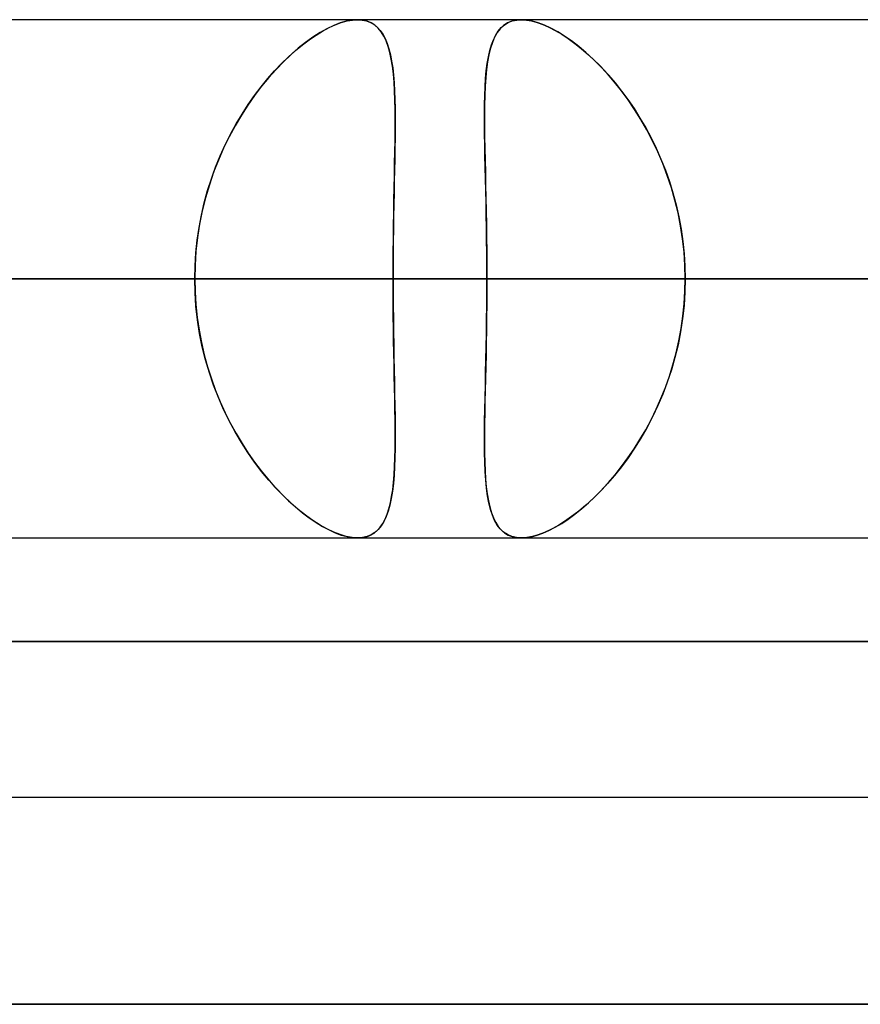
# Model space of a CAD drawing. Units: millimetres. Extents: x -678 to 678, y -489 to 489.
# Drawn here: x -207 to -191, y 377 to 396 of the extents above; entities that cross this region are included whole.
import ezdxf

# ---------------------------------------------------------------- set-up
doc = ezdxf.new("R2010")
doc.units = ezdxf.units.MM
doc.layers.add('MAIN-1', color=7, linetype='Continuous')
doc.layers.add('MAIN-2', color=7, linetype='Continuous')

msp = doc.modelspace()

# ---------------------------------------------------------------- linework, layer by layer
at = {"layer": 'MAIN-1'}
for p, q in [((235.918, 396.2), (-235.918, 396.2)), ((-456.403, 391.2), (-199.872, 391.2)), ((-425.401, 391.2), (-187.031, 391.2)), ((-394.397, 391.2), (-174.188, 391.2)), ((-249.339, 391.2), (-178.016, 391.2)), ((-249.338, 391.2), (-203.7, 391.2)), ((-249.338, 391.2), (-190.858, 391.2)), ((-249.338, 391.2), (249.338, 391.2)), ((-236.586, 391.2), (236.586, 391.2)), ((-232.759, 391.2), (232.759, 391.2)), ((-223.746, 391.2), (223.746, 391.2)), ((-219.918, 391.2), (219.918, 391.2)), ((-203.7, 391.2), (-212.714, 391.2)), ((-210.905, 391.2), (210.905, 391.2)), ((-207.077, 391.2), (207.077, 391.2)), ((-198.064, 391.2), (-207.077, 391.2)), ((-190.858, 391.2), (-199.872, 391.2)), ((-198.064, 391.2), (198.064, 391.2)), ((-194.236, 391.2), (194.236, 391.2)), ((-185.222, 391.2), (-194.236, 391.2)), ((-678, 384.2), (678, 384.2)), ((671, 377.2), (-671, 377.2))]:
    msp.add_line(p, q, dxfattribs=at)
at = {"layer": 'MAIN-2'}
for p, q in [((-200.776, 396.172), (-200.895, 396.137)), ((-200.872, 396.144), (-200.761, 396.175)), ((-200.663, 396.193), (-200.776, 396.172)), ((-200.761, 396.175), (-200.656, 396.194)), ((-200.558, 396.2), (-200.663, 396.193)), ((-200.656, 396.194), (-200.558, 396.2)), ((-200.558, 396.2), (-200.469, 396.194)), ((-200.463, 396.194), (-200.558, 396.2)), ((-200.469, 396.194), (-200.386, 396.177)), ((-200.376, 396.174), (-200.463, 396.194)), ((-200.386, 396.177), (-200.31, 396.148)), ((-200.296, 396.141), (-200.376, 396.174)), ((-197.585, 396.172), (-197.666, 396.137)), ((-197.652, 396.144), (-197.574, 396.175)), ((-197.495, 396.193), (-197.585, 396.172)), ((-197.574, 396.175), (-197.488, 396.194)), ((-197.397, 396.2), (-197.495, 396.193)), ((-197.488, 396.194), (-197.397, 396.2)), ((-197.295, 396.194), (-197.397, 396.2)), ((-197.397, 396.2), (-197.301, 396.194)), ((-197.301, 396.194), (-197.2, 396.177)), ((-197.186, 396.174), (-197.295, 396.194)), ((-197.2, 396.177), (-197.093, 396.148)), ((-197.072, 396.141), (-197.186, 396.174)), ((-201.36, 395.903), (-201.232, 395.98)), ((-201.149, 396.026), (-201.282, 395.951)), ((-201.232, 395.98), (-201.108, 396.047)), ((-201.019, 396.088), (-201.149, 396.026)), ((-201.108, 396.047), (-200.988, 396.101)), ((-200.895, 396.137), (-201.019, 396.088)), ((-200.988, 396.101), (-200.872, 396.144)), ((-200.31, 396.148), (-200.24, 396.108)), ((-200.224, 396.096), (-200.296, 396.141)), ((-200.24, 396.108), (-200.177, 396.056)), ((-200.158, 396.037), (-200.224, 396.096)), ((-200.177, 396.056), (-200.12, 395.993)), ((-200.1, 395.966), (-200.158, 396.037)), ((-200.12, 395.993), (-200.069, 395.92)), ((-200.049, 395.884), (-200.1, 395.966)), ((-197.893, 395.903), (-197.843, 395.98)), ((-197.806, 396.026), (-197.864, 395.951)), ((-197.843, 395.98), (-197.786, 396.047)), ((-197.74, 396.088), (-197.806, 396.026)), ((-197.786, 396.047), (-197.723, 396.101)), ((-197.666, 396.137), (-197.74, 396.088)), ((-197.723, 396.101), (-197.652, 396.144)), ((-197.093, 396.148), (-196.982, 396.108)), ((-196.952, 396.096), (-197.072, 396.141)), ((-196.982, 396.108), (-196.865, 396.056)), ((-196.827, 396.037), (-196.952, 396.096)), ((-196.865, 396.056), (-196.744, 395.993)), ((-196.697, 395.967), (-196.827, 396.037)), ((-196.744, 395.993), (-196.62, 395.92)), ((-196.564, 395.884), (-196.697, 395.967)), ((-201.622, 395.714), (-201.49, 395.814)), ((-201.419, 395.863), (-201.56, 395.762)), ((-201.49, 395.814), (-201.36, 395.903)), ((-201.282, 395.951), (-201.419, 395.863)), ((-200.069, 395.92), (-200.025, 395.836)), ((-200.004, 395.789), (-200.049, 395.884)), ((-200.025, 395.836), (-199.986, 395.742)), ((-199.966, 395.683), (-200.004, 395.789)), ((-197.975, 395.714), (-197.937, 395.814)), ((-197.914, 395.863), (-197.958, 395.762)), ((-197.937, 395.814), (-197.893, 395.903)), ((-197.864, 395.951), (-197.914, 395.863)), ((-196.62, 395.92), (-196.494, 395.836)), ((-196.428, 395.789), (-196.564, 395.884)), ((-196.494, 395.836), (-196.365, 395.742)), ((-196.29, 395.683), (-196.428, 395.789)), ((-201.891, 395.483), (-201.756, 395.603)), ((-201.702, 395.649), (-201.845, 395.525)), ((-201.756, 395.603), (-201.622, 395.714)), ((-201.56, 395.762), (-201.702, 395.649)), ((-199.986, 395.742), (-199.953, 395.638)), ((-199.934, 395.566), (-199.966, 395.683)), ((-199.953, 395.638), (-199.924, 395.525)), ((-198.034, 395.483), (-198.007, 395.603)), ((-197.995, 395.649), (-198.026, 395.525)), ((-198.007, 395.603), (-197.975, 395.714)), ((-197.958, 395.762), (-197.995, 395.649)), ((-196.365, 395.742), (-196.235, 395.638)), ((-196.152, 395.566), (-196.29, 395.683)), ((-196.235, 395.638), (-196.105, 395.525)), ((-202.025, 395.352), (-201.891, 395.483)), ((-201.845, 395.525), (-201.988, 395.389)), ((-199.907, 395.439), (-199.934, 395.566)), ((-199.924, 395.525), (-199.901, 395.402)), ((-199.885, 395.301), (-199.907, 395.439)), ((-199.901, 395.402), (-199.881, 395.27)), ((-198.056, 395.352), (-198.034, 395.483)), ((-198.026, 395.525), (-198.051, 395.389)), ((-196.013, 395.439), (-196.152, 395.566)), ((-196.105, 395.525), (-195.974, 395.402)), ((-195.874, 395.301), (-196.013, 395.439)), ((-195.974, 395.402), (-195.844, 395.27)), ((-202.29, 395.063), (-202.158, 395.212)), ((-202.13, 395.242), (-202.271, 395.085)), ((-202.158, 395.212), (-202.025, 395.352)), ((-201.988, 395.389), (-202.13, 395.242)), ((-199.868, 395.153), (-199.885, 395.301)), ((-199.881, 395.27), (-199.866, 395.13)), ((-198.088, 395.063), (-198.074, 395.212)), ((-198.071, 395.242), (-198.086, 395.085)), ((-198.074, 395.212), (-198.056, 395.352)), ((-198.051, 395.389), (-198.071, 395.242)), ((-195.736, 395.153), (-195.874, 395.301)), ((-195.844, 395.27), (-195.715, 395.129)), ((-202.419, 394.905), (-202.29, 395.063)), ((-202.271, 395.085), (-202.409, 394.917)), ((-199.855, 394.996), (-199.868, 395.153)), ((-199.866, 395.13), (-199.853, 394.98)), ((-198.098, 394.905), (-198.088, 395.063)), ((-198.086, 395.085), (-198.097, 394.917)), ((-195.601, 394.996), (-195.736, 395.153)), ((-195.715, 395.129), (-195.588, 394.98)), ((-202.546, 394.738), (-202.419, 394.905)), ((-202.409, 394.917), (-202.544, 394.74)), ((-199.845, 394.829), (-199.855, 394.996)), ((-199.853, 394.98), (-199.844, 394.823)), ((-199.838, 394.653), (-199.845, 394.829)), ((-199.844, 394.823), (-199.838, 394.657)), ((-198.097, 394.917), (-198.104, 394.74)), ((-198.104, 394.738), (-198.098, 394.905)), ((-195.468, 394.829), (-195.601, 394.996)), ((-195.588, 394.98), (-195.463, 394.823)), ((-195.338, 394.652), (-195.468, 394.829)), ((-195.463, 394.823), (-195.342, 394.657)), ((-202.544, 394.74), (-202.675, 394.553)), ((-202.669, 394.563), (-202.546, 394.738)), ((-199.838, 394.657), (-199.835, 394.484)), ((-199.834, 394.468), (-199.838, 394.653)), ((-198.104, 394.74), (-198.109, 394.553)), ((-198.108, 394.563), (-198.104, 394.738)), ((-195.342, 394.657), (-195.223, 394.484)), ((-195.213, 394.468), (-195.338, 394.652)), ((-202.675, 394.553), (-202.801, 394.357)), ((-202.788, 394.379), (-202.669, 394.563)), ((-199.835, 394.484), (-199.833, 394.303)), ((-199.833, 394.274), (-199.834, 394.468)), ((-198.11, 394.379), (-198.108, 394.563)), ((-198.109, 394.553), (-198.11, 394.357)), ((-195.223, 394.484), (-195.109, 394.303)), ((-195.092, 394.274), (-195.213, 394.468)), ((-202.801, 394.357), (-202.922, 394.152)), ((-202.902, 394.188), (-202.788, 394.379)), ((-199.833, 394.303), (-199.833, 394.115)), ((-199.833, 394.073), (-199.833, 394.274)), ((-198.11, 394.188), (-198.11, 394.379)), ((-198.11, 394.357), (-198.11, 394.152)), ((-195.109, 394.303), (-194.999, 394.115)), ((-194.976, 394.073), (-195.092, 394.274)), ((-202.922, 394.152), (-203.036, 393.939)), ((-203.01, 393.99), (-202.902, 394.188)), ((-199.833, 394.115), (-199.835, 393.92)), ((-199.835, 393.864), (-199.833, 394.073)), ((-198.108, 393.99), (-198.11, 394.188)), ((-198.11, 394.152), (-198.107, 393.94)), ((-194.999, 394.115), (-194.895, 393.92)), ((-194.867, 393.863), (-194.976, 394.073)), ((-203.036, 393.939), (-203.144, 393.719)), ((-203.113, 393.785), (-203.01, 393.99)), ((-199.835, 393.92), (-199.838, 393.719)), ((-198.105, 393.785), (-198.108, 393.99)), ((-198.107, 393.94), (-198.104, 393.719)), ((-194.895, 393.92), (-194.797, 393.718)), ((-203.144, 393.719), (-203.244, 393.49)), ((-203.209, 393.573), (-203.113, 393.785)), ((-199.838, 393.719), (-199.841, 393.511)), ((-199.839, 393.647), (-199.835, 393.864)), ((-198.101, 393.573), (-198.105, 393.785)), ((-198.104, 393.719), (-198.099, 393.49)), ((-194.764, 393.647), (-194.867, 393.863)), ((-194.797, 393.718), (-194.705, 393.511)), ((-203.298, 393.355), (-203.209, 393.573)), ((-199.841, 393.511), (-199.845, 393.298)), ((-199.843, 393.423), (-199.839, 393.647)), ((-198.096, 393.355), (-198.101, 393.573)), ((-194.669, 393.423), (-194.764, 393.647)), ((-194.705, 393.511), (-194.62, 393.298)), ((-203.379, 393.131), (-203.298, 393.355)), ((-203.244, 393.49), (-203.335, 393.255)), ((-199.847, 393.194), (-199.843, 393.423)), ((-198.099, 393.49), (-198.093, 393.255)), ((-198.091, 393.131), (-198.096, 393.355)), ((-194.582, 393.194), (-194.669, 393.423)), ((-203.452, 392.901), (-203.379, 393.131)), ((-203.335, 393.255), (-203.418, 393.013)), ((-199.852, 392.958), (-199.847, 393.194)), ((-199.845, 393.298), (-199.849, 393.08)), ((-198.093, 393.255), (-198.088, 393.013)), ((-198.085, 392.901), (-198.091, 393.131)), ((-194.62, 393.298), (-194.543, 393.08)), ((-194.504, 392.958), (-194.582, 393.194)), ((-203.418, 393.013), (-203.491, 392.765)), ((-199.856, 392.718), (-199.852, 392.958)), ((-199.849, 393.08), (-199.854, 392.857)), ((-198.088, 393.013), (-198.082, 392.765)), ((-194.543, 393.08), (-194.473, 392.857)), ((-194.435, 392.718), (-194.504, 392.958)), ((-203.491, 392.765), (-203.554, 392.512)), ((-203.517, 392.666), (-203.452, 392.901)), ((-199.854, 392.857), (-199.858, 392.629)), ((-198.08, 392.667), (-198.085, 392.901)), ((-198.082, 392.765), (-198.077, 392.512)), ((-194.473, 392.857), (-194.412, 392.629)), ((-203.572, 392.429), (-203.517, 392.666)), ((-199.858, 392.629), (-199.862, 392.397)), ((-199.861, 392.473), (-199.856, 392.718)), ((-198.076, 392.429), (-198.08, 392.667)), ((-194.375, 392.473), (-194.435, 392.718)), ((-194.412, 392.629), (-194.359, 392.397)), ((-203.617, 392.188), (-203.572, 392.429)), ((-203.554, 392.512), (-203.606, 392.255)), ((-199.862, 392.397), (-199.866, 392.161)), ((-199.865, 392.223), (-199.861, 392.473)), ((-198.077, 392.512), (-198.073, 392.255)), ((-198.072, 392.188), (-198.076, 392.429)), ((-194.326, 392.223), (-194.375, 392.473)), ((-194.359, 392.397), (-194.315, 392.161)), ((-203.653, 391.944), (-203.617, 392.188)), ((-203.606, 392.255), (-203.647, 391.994)), ((-199.868, 391.97), (-199.865, 392.223)), ((-198.073, 392.255), (-198.069, 391.994)), ((-198.068, 391.944), (-198.072, 392.188)), ((-194.287, 391.969), (-194.326, 392.223)), ((-203.647, 391.994), (-203.676, 391.731)), ((-199.866, 392.161), (-199.869, 391.922)), ((-198.069, 391.994), (-198.066, 391.731)), ((-194.315, 392.161), (-194.281, 391.922)), ((-203.679, 391.698), (-203.653, 391.944)), ((-199.869, 391.922), (-199.871, 391.682)), ((-199.87, 391.714), (-199.868, 391.97)), ((-198.066, 391.698), (-198.068, 391.944)), ((-194.259, 391.714), (-194.287, 391.969)), ((-194.281, 391.922), (-194.256, 391.682)), ((-203.695, 391.45), (-203.679, 391.698)), ((-203.676, 391.731), (-203.694, 391.466)), ((-199.872, 391.457), (-199.87, 391.714)), ((-199.871, 391.682), (-199.872, 391.441)), ((-198.066, 391.731), (-198.064, 391.466)), ((-198.064, 391.45), (-198.066, 391.698)), ((-194.242, 391.457), (-194.259, 391.714)), ((-194.256, 391.682), (-194.241, 391.441)), ((-203.694, 391.466), (-203.7, 391.2)), ((-203.7, 391.2), (-203.695, 391.45)), ((-199.872, 391.2), (-199.872, 391.457)), ((-199.872, 391.441), (-199.872, 391.2)), ((-198.064, 391.466), (-198.064, 391.2)), ((-198.064, 391.2), (-198.064, 391.45)), ((-194.236, 391.2), (-194.242, 391.457)), ((-194.241, 391.441), (-194.236, 391.2)), ((-203.7, 391.2), (-465.644, 391.2)), ((-199.872, 391.2), (-456.403, 391.2)), ((-190.858, 391.2), (-434.641, 391.2)), ((-187.031, 391.2), (-425.401, 391.2)), ((-178.016, 391.2), (-403.638, 391.2)), ((-174.188, 391.2), (-394.397, 391.2)), ((236.586, 391.2), (-236.586, 391.2)), ((232.759, 391.2), (-232.759, 391.2)), ((223.746, 391.2), (-223.746, 391.2)), ((219.918, 391.2), (-219.918, 391.2)), ((-212.714, 391.2), (-203.7, 391.2)), ((210.905, 391.2), (-210.905, 391.2)), ((207.077, 391.2), (-207.077, 391.2)), ((-207.077, 391.2), (-198.064, 391.2)), ((-203.694, 390.934), (-203.7, 391.2)), ((-203.7, 391.2), (-203.695, 390.95)), ((-199.872, 391.2), (-199.872, 390.943)), ((-199.872, 390.959), (-199.872, 391.2)), ((-199.872, 391.2), (-190.858, 391.2)), ((-198.064, 390.934), (-198.064, 391.2)), ((-198.064, 391.2), (-198.064, 390.95)), ((198.064, 391.2), (-198.064, 391.2)), ((-194.236, 391.2), (-194.242, 390.943)), ((-194.241, 390.959), (-194.236, 391.2)), ((194.236, 391.2), (-194.236, 391.2)), ((-194.236, 391.2), (-185.222, 391.2)), ((-203.695, 390.95), (-203.679, 390.702)), ((-203.676, 390.669), (-203.694, 390.934)), ((-199.871, 390.718), (-199.872, 390.959)), ((-199.872, 390.943), (-199.87, 390.686)), ((-198.064, 390.95), (-198.066, 390.702)), ((-198.066, 390.669), (-198.064, 390.934)), ((-194.242, 390.943), (-194.259, 390.686)), ((-194.256, 390.718), (-194.241, 390.959)), ((-203.679, 390.702), (-203.653, 390.456)), ((-203.647, 390.406), (-203.676, 390.669)), ((-199.869, 390.478), (-199.871, 390.718)), ((-199.87, 390.686), (-199.868, 390.43)), ((-198.069, 390.406), (-198.066, 390.669)), ((-198.066, 390.702), (-198.068, 390.456)), ((-194.259, 390.686), (-194.287, 390.431)), ((-194.281, 390.478), (-194.256, 390.718)), ((-203.653, 390.456), (-203.617, 390.212)), ((-199.866, 390.239), (-199.869, 390.478)), ((-198.068, 390.456), (-198.072, 390.212)), ((-194.315, 390.239), (-194.281, 390.478)), ((-203.606, 390.145), (-203.647, 390.406)), ((-199.868, 390.43), (-199.865, 390.177)), ((-198.073, 390.145), (-198.069, 390.406)), ((-194.287, 390.431), (-194.326, 390.177)), ((-203.617, 390.212), (-203.572, 389.971)), ((-203.554, 389.888), (-203.606, 390.145)), ((-199.862, 390.003), (-199.866, 390.239)), ((-199.865, 390.177), (-199.861, 389.927)), ((-198.077, 389.888), (-198.073, 390.145)), ((-198.072, 390.212), (-198.076, 389.971)), ((-194.326, 390.177), (-194.375, 389.927)), ((-194.359, 390.003), (-194.315, 390.239)), ((-203.572, 389.971), (-203.517, 389.734)), ((-203.491, 389.635), (-203.554, 389.888)), ((-199.858, 389.771), (-199.862, 390.003)), ((-199.861, 389.927), (-199.856, 389.682)), ((-198.082, 389.635), (-198.077, 389.888)), ((-198.076, 389.971), (-198.08, 389.733)), ((-194.375, 389.927), (-194.435, 389.682)), ((-194.412, 389.771), (-194.359, 390.003)), ((-203.517, 389.734), (-203.452, 389.499)), ((-199.854, 389.543), (-199.858, 389.771)), ((-198.08, 389.733), (-198.085, 389.499)), ((-194.473, 389.543), (-194.412, 389.771)), ((-203.418, 389.387), (-203.491, 389.635)), ((-199.856, 389.682), (-199.852, 389.441)), ((-199.849, 389.32), (-199.854, 389.543)), ((-198.088, 389.387), (-198.082, 389.635)), ((-194.543, 389.32), (-194.473, 389.543)), ((-194.435, 389.682), (-194.504, 389.442)), ((-203.452, 389.499), (-203.379, 389.269)), ((-203.335, 389.145), (-203.418, 389.387)), ((-199.852, 389.441), (-199.847, 389.206)), ((-199.845, 389.102), (-199.849, 389.32)), ((-198.093, 389.145), (-198.088, 389.387)), ((-198.085, 389.499), (-198.091, 389.269)), ((-194.62, 389.102), (-194.543, 389.32)), ((-194.504, 389.442), (-194.582, 389.206)), ((-203.379, 389.269), (-203.298, 389.045)), ((-203.244, 388.91), (-203.335, 389.145)), ((-199.847, 389.206), (-199.843, 388.977)), ((-198.099, 388.91), (-198.093, 389.145)), ((-198.091, 389.269), (-198.096, 389.045)), ((-194.582, 389.206), (-194.669, 388.977)), ((-203.298, 389.045), (-203.209, 388.827)), ((-199.841, 388.889), (-199.845, 389.102)), ((-199.843, 388.977), (-199.839, 388.753)), ((-198.096, 389.045), (-198.101, 388.827)), ((-194.669, 388.977), (-194.764, 388.753)), ((-194.705, 388.889), (-194.62, 389.102)), ((-203.144, 388.681), (-203.244, 388.91)), ((-203.209, 388.827), (-203.113, 388.615)), ((-199.838, 388.681), (-199.841, 388.889)), ((-199.839, 388.753), (-199.835, 388.536)), ((-198.101, 388.827), (-198.105, 388.615)), ((-198.104, 388.681), (-198.099, 388.91)), ((-194.764, 388.753), (-194.867, 388.537)), ((-194.797, 388.682), (-194.705, 388.889)), ((-203.036, 388.461), (-203.144, 388.681)), ((-203.113, 388.615), (-203.01, 388.41)), ((-199.835, 388.48), (-199.838, 388.681)), ((-198.105, 388.615), (-198.108, 388.41)), ((-198.107, 388.46), (-198.104, 388.681)), ((-194.895, 388.48), (-194.797, 388.682)), ((-202.922, 388.248), (-203.036, 388.461)), ((-203.01, 388.41), (-202.902, 388.212)), ((-199.835, 388.536), (-199.833, 388.327)), ((-199.833, 388.285), (-199.835, 388.48)), ((-198.11, 388.248), (-198.107, 388.46)), ((-198.108, 388.41), (-198.11, 388.212)), ((-194.999, 388.285), (-194.895, 388.48)), ((-194.867, 388.537), (-194.976, 388.327)), ((-202.801, 388.043), (-202.922, 388.248)), ((-202.902, 388.212), (-202.788, 388.021)), ((-199.833, 388.327), (-199.833, 388.126)), ((-199.833, 388.097), (-199.833, 388.285)), ((-198.11, 388.043), (-198.11, 388.248)), ((-198.11, 388.212), (-198.11, 388.021)), ((-195.109, 388.097), (-194.999, 388.285)), ((-194.976, 388.327), (-195.092, 388.126)), ((-202.675, 387.847), (-202.801, 388.043)), ((-202.788, 388.021), (-202.669, 387.837)), ((-199.835, 387.916), (-199.833, 388.097)), ((-199.833, 388.126), (-199.834, 387.932)), ((-198.109, 387.847), (-198.11, 388.043)), ((-198.11, 388.021), (-198.108, 387.837)), ((-195.223, 387.916), (-195.109, 388.097)), ((-195.092, 388.126), (-195.213, 387.932)), ((-202.544, 387.66), (-202.675, 387.847)), ((-202.669, 387.837), (-202.546, 387.662)), ((-199.834, 387.932), (-199.838, 387.747)), ((-199.838, 387.743), (-199.835, 387.916)), ((-198.104, 387.66), (-198.109, 387.847)), ((-198.108, 387.837), (-198.104, 387.662)), ((-195.342, 387.743), (-195.223, 387.916)), ((-195.213, 387.932), (-195.338, 387.748)), ((-202.546, 387.662), (-202.419, 387.495)), ((-202.409, 387.483), (-202.544, 387.66)), ((-199.838, 387.747), (-199.845, 387.571)), ((-199.844, 387.577), (-199.838, 387.743)), ((-198.104, 387.662), (-198.098, 387.495)), ((-198.097, 387.483), (-198.104, 387.66)), ((-195.338, 387.748), (-195.468, 387.571)), ((-195.463, 387.577), (-195.342, 387.743)), ((-202.419, 387.495), (-202.29, 387.337)), ((-202.271, 387.315), (-202.409, 387.483)), ((-199.866, 387.27), (-199.853, 387.42)), ((-199.845, 387.571), (-199.855, 387.404)), ((-199.853, 387.42), (-199.844, 387.577)), ((-198.098, 387.495), (-198.088, 387.337)), ((-198.086, 387.315), (-198.097, 387.483)), ((-195.715, 387.271), (-195.588, 387.42)), ((-195.468, 387.571), (-195.601, 387.404)), ((-195.588, 387.42), (-195.463, 387.577)), ((-202.29, 387.337), (-202.158, 387.188)), ((-202.13, 387.158), (-202.271, 387.315)), ((-199.868, 387.247), (-199.885, 387.099)), ((-199.881, 387.13), (-199.866, 387.27)), ((-199.855, 387.404), (-199.868, 387.247)), ((-198.088, 387.337), (-198.074, 387.188)), ((-198.071, 387.158), (-198.086, 387.315)), ((-195.736, 387.247), (-195.874, 387.099)), ((-195.844, 387.13), (-195.715, 387.271)), ((-195.601, 387.404), (-195.736, 387.247)), ((-202.158, 387.188), (-202.025, 387.048)), ((-201.988, 387.011), (-202.13, 387.158)), ((-202.025, 387.048), (-201.891, 386.917)), ((-199.885, 387.099), (-199.907, 386.961)), ((-199.901, 386.998), (-199.881, 387.13)), ((-198.074, 387.188), (-198.056, 387.048)), ((-198.051, 387.011), (-198.071, 387.158)), ((-198.056, 387.048), (-198.034, 386.917)), ((-195.874, 387.099), (-196.013, 386.961)), ((-195.974, 386.998), (-195.844, 387.13)), ((-201.845, 386.875), (-201.988, 387.011)), ((-201.891, 386.917), (-201.756, 386.797)), ((-201.702, 386.751), (-201.845, 386.875)), ((-199.953, 386.762), (-199.924, 386.875)), ((-199.907, 386.961), (-199.934, 386.834)), ((-199.924, 386.875), (-199.901, 386.998)), ((-198.026, 386.875), (-198.051, 387.011)), ((-198.034, 386.917), (-198.007, 386.797)), ((-197.995, 386.751), (-198.026, 386.875)), ((-196.235, 386.762), (-196.105, 386.875)), ((-196.013, 386.961), (-196.152, 386.834)), ((-196.105, 386.875), (-195.974, 386.998)), ((-201.756, 386.797), (-201.622, 386.686)), ((-201.56, 386.638), (-201.702, 386.751)), ((-201.622, 386.686), (-201.49, 386.586)), ((-200.025, 386.564), (-199.986, 386.658)), ((-199.966, 386.717), (-200.004, 386.611)), ((-199.986, 386.658), (-199.953, 386.762)), ((-199.934, 386.834), (-199.966, 386.717)), ((-198.007, 386.797), (-197.975, 386.686)), ((-197.958, 386.638), (-197.995, 386.751)), ((-197.975, 386.686), (-197.937, 386.586)), ((-196.494, 386.564), (-196.365, 386.658)), ((-196.29, 386.717), (-196.428, 386.611)), ((-196.365, 386.658), (-196.235, 386.762)), ((-196.152, 386.834), (-196.29, 386.717)), ((-201.419, 386.537), (-201.56, 386.638)), ((-201.49, 386.586), (-201.36, 386.497)), ((-201.282, 386.449), (-201.419, 386.537)), ((-201.36, 386.497), (-201.232, 386.42)), ((-200.12, 386.407), (-200.069, 386.48)), ((-200.049, 386.516), (-200.1, 386.434)), ((-200.069, 386.48), (-200.025, 386.564)), ((-200.004, 386.611), (-200.049, 386.516)), ((-197.914, 386.537), (-197.958, 386.638)), ((-197.937, 386.586), (-197.893, 386.497)), ((-197.864, 386.449), (-197.914, 386.537)), ((-197.893, 386.497), (-197.843, 386.42)), ((-196.744, 386.407), (-196.62, 386.48)), ((-196.564, 386.516), (-196.697, 386.434)), ((-196.62, 386.48), (-196.494, 386.564)), ((-196.428, 386.611), (-196.564, 386.516)), ((-201.149, 386.374), (-201.282, 386.449)), ((-201.232, 386.42), (-201.108, 386.353)), ((-201.019, 386.312), (-201.149, 386.374)), ((-201.108, 386.353), (-200.988, 386.299)), ((-200.895, 386.263), (-201.019, 386.312)), ((-200.988, 386.299), (-200.872, 386.256)), ((-200.31, 386.252), (-200.24, 386.292)), ((-200.224, 386.304), (-200.296, 386.259)), ((-200.24, 386.292), (-200.177, 386.344)), ((-200.158, 386.363), (-200.224, 386.304)), ((-200.177, 386.344), (-200.12, 386.407)), ((-200.1, 386.434), (-200.158, 386.363)), ((-197.806, 386.374), (-197.864, 386.449)), ((-197.843, 386.42), (-197.786, 386.353)), ((-197.74, 386.312), (-197.806, 386.374)), ((-197.786, 386.353), (-197.723, 386.299)), ((-197.666, 386.263), (-197.74, 386.312)), ((-197.723, 386.299), (-197.652, 386.256)), ((-197.093, 386.252), (-196.982, 386.292)), ((-196.952, 386.304), (-197.072, 386.259)), ((-196.982, 386.292), (-196.865, 386.344)), ((-196.827, 386.363), (-196.952, 386.304)), ((-196.865, 386.344), (-196.744, 386.407)), ((-196.697, 386.434), (-196.827, 386.363)), ((-235.918, 386.2), (235.918, 386.2)), ((-200.776, 386.228), (-200.895, 386.263)), ((-200.872, 386.256), (-200.761, 386.225)), ((-200.663, 386.207), (-200.776, 386.228)), ((-200.761, 386.225), (-200.656, 386.206)), ((-200.558, 386.2), (-200.663, 386.207)), ((-200.656, 386.206), (-200.558, 386.2)), ((-200.463, 386.206), (-200.558, 386.2)), ((-200.558, 386.2), (-200.469, 386.206)), ((-200.469, 386.206), (-200.386, 386.223)), ((-200.376, 386.226), (-200.463, 386.206)), ((-200.386, 386.223), (-200.31, 386.252)), ((-200.296, 386.259), (-200.376, 386.226)), ((-197.585, 386.228), (-197.666, 386.263)), ((-197.652, 386.256), (-197.574, 386.225)), ((-197.495, 386.207), (-197.585, 386.228)), ((-197.574, 386.225), (-197.488, 386.206)), ((-197.397, 386.2), (-197.495, 386.207)), ((-197.488, 386.206), (-197.397, 386.2)), ((-197.295, 386.206), (-197.397, 386.2)), ((-197.397, 386.2), (-197.301, 386.206)), ((-197.301, 386.206), (-197.2, 386.223)), ((-197.186, 386.226), (-197.295, 386.206)), ((-197.2, 386.223), (-197.093, 386.252)), ((-197.072, 386.259), (-197.186, 386.226)), ((678, 384.2), (-678, 384.2)), ((-252.954, 381.2), (-154.068, 381.2)), ((-671, 377.2), (671, 377.2))]:
    msp.add_line(p, q, dxfattribs=at)

doc.saveas('drawing.dxf')
